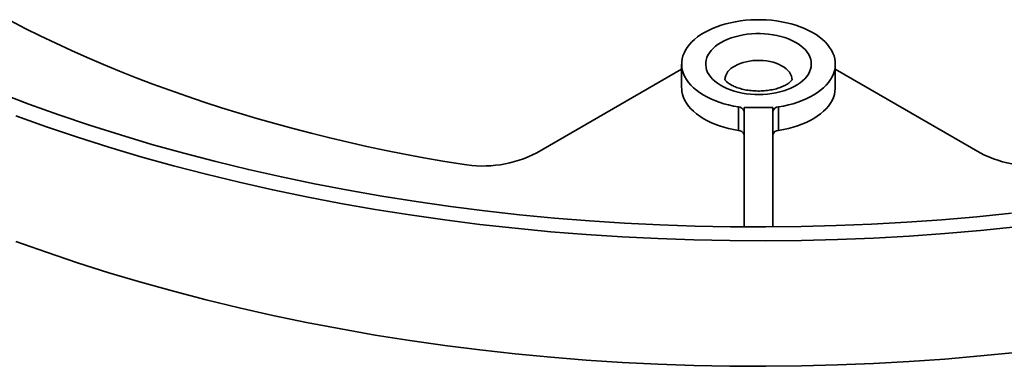
# Model space of a CAD drawing. Units: inches. Extents: x 2 to 101, y 1 to 131.
# Drawn here: x 83 to 90, y 90 to 93 of the extents above; entities that cross this region are included whole.
import ezdxf

# ---------------------------------------------------------------- set-up
doc = ezdxf.new("R2010")
doc.units = ezdxf.units.IN
doc.header["$LTSCALE"] = 12
doc.header["$MEASUREMENT"] = 0

msp = doc.modelspace()

# ---------------------------------------------------------------- linework, layer by layer
at = {"color": 7, "linetype": 'Continuous', "lineweight": 35}
for p, q in [((87.9113339, 92.5104499), (87.9113339, 92.3267282)), ((89.1113338, 92.3267282), (89.1113338, 92.5104499)), ((87.9113339, 92.4702006), (86.7804979, 91.8173829)), ((90.2421698, 91.8173829), (89.1113338, 92.4702006)), ((88.3545157, 91.9923954), (88.3545157, 92.1761171)), ((88.3988336, 91.2397989), (88.3988339, 92.1710049)), ((88.6238338, 92.1710049), (88.3988339, 92.1710049)), ((88.6238341, 91.2397989), (88.6238338, 92.1710049)), ((88.668152, 92.1761171), (88.668152, 91.9923954))]:
    msp.add_line(p, q, dxfattribs=at)
at = {"color": 7, "linetype": 'Continuous', "lineweight": 35, "flags": 128}
for points in [[(86.196597, 91.7284173), (86.0462744, 91.7532105), (85.896748, 91.7795591), (85.7480656, 91.8074545), (85.6002755, 91.8368877), (85.4534257, 91.8678495), (85.3075634, 91.9003293), (85.1627352, 91.9343169), (85.0189885, 91.9698014), (84.8763695, 92.0067713), (84.7349244, 92.0452148), (84.5946988, 92.0851194), (84.455738, 92.126472), (84.3180863, 92.1692593), (84.1817895, 92.213468), (84.0468899, 92.2590829), (83.9134324, 92.3060902), (83.7814597, 92.3544743), (83.6510142, 92.4042194), (83.5221381, 92.4553098), (83.3948734, 92.5077287), (83.2692603, 92.5614592), (83.1453404, 92.6164842), (83.023153, 92.6727857), (82.902738, 92.7303456), (82.784134, 92.7891453), (82.6673795, 92.849166)], [(88.668152, 92.1761171), (88.7069697, 92.1830068), (88.7448912, 92.1913968), (88.7817424, 92.2012484), (88.8173551, 92.2125164), (88.8515659, 92.2251494), (88.8842177, 92.2390894), (88.9151615, 92.2542726), (88.9442551, 92.2706294), (88.9713654, 92.2880848), (88.9963682, 92.3065591), (89.0191492, 92.3259672), (89.0396032, 92.3462207), (89.0576374, 92.3672264), (89.0731689, 92.3888884), (89.0861266, 92.4111072), (89.0964509, 92.4337812), (89.1040946, 92.4568063), (89.1090225, 92.4800773), (89.1112126, 92.5034873), (89.1106543, 92.5269293), (89.1073504, 92.5502958), (89.1013161, 92.5734799), (89.092579, 92.596375), (89.081179, 92.6188765), (89.0671682, 92.6408813), (89.0506112, 92.6622887), (89.0315837, 92.6830004), (89.0101727, 92.7029214), (88.9864763, 92.7219609), (88.9606032, 92.7400314), (88.9326721, 92.75705), (88.9028104, 92.772939), (88.8711553, 92.7876253), (88.8378521, 92.8010419), (88.8030526, 92.8131273), (88.766917, 92.8238259), (88.7296103, 92.8330889), (88.6913038, 92.8408738), (88.6521727, 92.847145), (88.6123964, 92.8518738), (88.5721572, 92.8550383), (88.5316395, 92.8566243), (88.4910282, 92.8566243), (88.4505105, 92.8550383), (88.4102713, 92.8518738), (88.370495, 92.847145), (88.3313639, 92.8408738), (88.2930574, 92.8330889), (88.2557507, 92.8238259), (88.2196151, 92.8131273), (88.1848156, 92.8010419), (88.1515124, 92.7876253), (88.1198572, 92.772939), (88.0899956, 92.75705), (88.0620644, 92.7400314), (88.0361914, 92.7219609), (88.012495, 92.7029214), (87.991084, 92.6830004), (87.9720565, 92.6622887), (87.9554995, 92.6408813), (87.9414887, 92.6188765), (87.9300886, 92.596375), (87.9213516, 92.5734799), (87.9153173, 92.5502958), (87.9120134, 92.5269293), (87.9114551, 92.5034873), (87.9136451, 92.4800773), (87.9185731, 92.4568063), (87.9262168, 92.4337812), (87.9365411, 92.4111072), (87.9494988, 92.3888884), (87.9650303, 92.3672264), (87.9830645, 92.3462207), (88.0035185, 92.3259672), (88.0262994, 92.3065591), (88.0513023, 92.2880848), (88.0784126, 92.2706294), (88.1075061, 92.2542726), (88.13845, 92.2390894), (88.1711017, 92.2251494), (88.2053126, 92.2125164), (88.2409253, 92.2012484), (88.2777765, 92.1913968), (88.315698, 92.1830068), (88.3545157, 92.1761171)], [(88.2196524, 92.6788342), (88.2443977, 92.6919988), (88.2709193, 92.7039553), (88.2990409, 92.714624), (88.3285755, 92.7239338), (88.3593259, 92.7318231), (88.3910881, 92.7382391), (88.4236508, 92.7431392), (88.4567966, 92.7464908), (88.4903056, 92.7482715), (88.5239545, 92.7484697), (88.5575192, 92.7470838), (88.5907766, 92.7441233), (88.6235055, 92.7396077), (88.6554878, 92.733567), (88.6865107, 92.7260414), (88.7163679, 92.7170813), (88.7448608, 92.7067459), (88.7717994, 92.6951043), (88.7970046, 92.6822339), (88.820309, 92.6682202), (88.841557, 92.6531567), (88.8606077, 92.6371435), (88.8773337, 92.6202871), (88.8916242, 92.6026998), (88.9033837, 92.5844985), (88.9125344, 92.5658045), (88.919015, 92.546742), (88.9227828, 92.5274381), (88.9238125, 92.5080211), (88.9220971, 92.4886203), (88.917648, 92.4693647), (88.9104952, 92.4503827), (88.9006856, 92.4318003), (88.8882855, 92.4137412), (88.8733764, 92.3963259), (88.8560583, 92.37967), (88.8364458, 92.3638844), (88.8146699, 92.349074), (88.7908755, 92.3353377), (88.7652205, 92.3227669), (88.7378762, 92.3114449), (88.7090241, 92.3014473), (88.6788566, 92.2928405), (88.6475738, 92.285682), (88.615385, 92.2800191), (88.5825034, 92.2758899), (88.5491483, 92.2733215), (88.5155415, 92.2723312), (88.4819063, 92.2729255), (88.4484673, 92.2751006), (88.4154469, 92.2788419), (88.3830641, 92.2841244), (88.3515354, 92.2909131), (88.3210699, 92.2991629), (88.2918706, 92.3088186), (88.2641316, 92.3198162), (88.2380381, 92.3320824), (88.213763, 92.3455357), (88.1914684, 92.3600864), (88.1713024, 92.3756377), (88.1533991, 92.3920863), (88.137878, 92.4093225), (88.1248419, 92.4272317), (88.1143782, 92.4456948), (88.1065558, 92.4645886), (88.1014275, 92.4837877), (88.0990272, 92.5031643), (88.0993704, 92.5225894), (88.102455, 92.5419337), (88.1082608, 92.5610684), (88.1167487, 92.5798663), (88.1278631, 92.5982024), (88.1415291, 92.6159542), (88.157656, 92.6330042), (88.1761367, 92.6492384), (88.1968481, 92.664549), (88.2196524, 92.6788342)], [(82.5825089, 92.2846671), (82.8133669, 92.1973953), (83.0480769, 92.1136179), (83.2864815, 92.033392), (83.5284182, 91.9567715), (83.7737241, 91.8838081), (84.0222333, 91.8145515), (84.2737775, 91.7490483), (84.5281873, 91.6873428), (84.78529, 91.6294768), (85.044912, 91.5754895), (85.3068779, 91.5254171), (85.5710102, 91.4792939), (85.8371307, 91.4371507), (86.105059, 91.399016), (86.3746146, 91.3649157), (86.6456145, 91.3348732), (86.9178763, 91.3089082), (87.1912154, 91.2870383), (87.4654475, 91.269279), (87.7403855, 91.2556417), (88.0158462, 91.2461358), (88.2916409, 91.2407676), (88.5675845, 91.2395409), (88.8434902, 91.2424562), (89.1191714, 91.2495118), (89.3944409, 91.2607029), (89.6691141, 91.2760219), (89.9430042, 91.2954586), (90.2159261, 91.3189999), (90.4876956, 91.3466296)], [(88.3545157, 91.9923954), (88.3158237, 91.9992603), (88.2780219, 92.0076153), (88.2412815, 92.0174228), (88.2057703, 92.0286382), (88.1716498, 92.0412102), (88.1390755, 92.0550816), (88.1081956, 92.0701894), (88.0791501, 92.0864647), (88.0520717, 92.1038336), (88.0270837, 92.1222171), (88.0042995, 92.1415311), (87.9838231, 92.1616883), (87.9657476, 92.1825964), (87.9501551, 92.2041605), (87.9371165, 92.2262826), (87.9266917, 92.2488617), (87.9189278, 92.2717953), (87.9138599, 92.2949789), (87.9115113, 92.3183069), (87.9113339, 92.3267282)], [(89.1113338, 92.3267282), (89.1111563, 92.3183069), (89.1088077, 92.2949789), (89.1037399, 92.2717953), (89.095976, 92.2488617), (89.0855511, 92.2262826), (89.0725126, 92.2041605), (89.0569201, 92.1825964), (89.0388445, 92.1616883), (89.0183681, 92.1415311), (88.995584, 92.1222171), (88.970596, 92.1038336), (88.9435176, 92.0864647), (88.9144721, 92.0701894), (88.8835922, 92.0550816), (88.8510179, 92.0412102), (88.8168973, 92.0286382), (88.7813862, 92.0174228), (88.7446458, 92.0076153), (88.706844, 91.9992603), (88.668152, 91.9923954)], [(82.7112428, 92.1066127), (82.9501049, 92.0213234), (83.1927278, 91.9396485), (83.4389476, 91.8616435), (83.6885977, 91.7873607), (83.9415097, 91.7168511), (84.1975122, 91.6501616), (84.4564321, 91.5873377), (84.7180941, 91.5284219), (84.9823215, 91.4734536), (85.2489353, 91.4224706), (85.5177559, 91.375507), (85.7886007, 91.3325947), (86.0612869, 91.2937628), (86.3356301, 91.2590373), (86.6114447, 91.228442), (86.8885441, 91.2019971), (87.1667412, 91.1797211), (87.4458477, 91.1616285), (87.7256746, 91.1477323), (88.0060331, 91.1380409), (88.2867326, 91.1325616), (88.5675849, 91.1312977), (88.8483984, 91.1342502), (89.1289845, 91.1414176), (89.4091528, 91.1527941), (89.6887134, 91.1683722), (89.9674779, 91.1881423), (90.2452578, 91.2120902), (90.5218655, 91.2401995)], [(82.7112428, 91.1267638), (82.9501049, 91.0414745), (83.1927278, 90.9597997), (83.4389476, 90.8817946), (83.6885977, 90.8075119), (83.9415097, 90.7370022), (84.1975122, 90.6703127), (84.4564321, 90.6074888), (84.7180941, 90.548573), (84.9823215, 90.4936047), (85.2489353, 90.4426217), (85.5177559, 90.3956582), (85.7886007, 90.3527459), (86.0612869, 90.3139139), (86.3356301, 90.2791884), (86.6114447, 90.2485931), (86.8885441, 90.2221482), (87.1667412, 90.1998722), (87.4458477, 90.1817796), (87.7256746, 90.1678834), (88.0060331, 90.1581921), (88.2867326, 90.1527127), (88.5675849, 90.1514489), (88.8483984, 90.1544013), (89.1289845, 90.1615687), (89.4091528, 90.1729452), (89.6887134, 90.1885233), (89.9674779, 90.2082934), (90.2452578, 90.2322413), (90.5218655, 90.2603506)]]:
    msp.add_lwpolyline(points, dxfattribs=at)
at = {"color": 8, "linetype": 'Continuous', "lineweight": 35, "flags": 128}
msp.add_lwpolyline([(88.7738336, 92.3878804), (88.7727683, 92.4016082), (88.7689535, 92.417054), (88.7624077, 92.4321915), (88.7532004, 92.4468601), (88.7414295, 92.4609046), (88.7272191, 92.4741759), (88.7107209, 92.4865333), (88.6921087, 92.497846), (88.6715803, 92.5079938), (88.6493532, 92.5168696), (88.6256632, 92.5243788), (88.6007612, 92.5304422), (88.5749113, 92.5349952), (88.5483874, 92.5379898), (88.5214707, 92.539394), (88.4944466, 92.539193), (88.4676013, 92.5373892), (88.4412198, 92.5340015), (88.4155815, 92.5290657), (88.3909585, 92.5226343), (88.367611, 92.5147754), (88.3457873, 92.5055721), (88.3257184, 92.4951226)], dxfattribs=at)
at = {"color": 8, "linetype": 'Continuous', "lineweight": 35}
msp.add_arc((88.3791869, 92.3756035), 0.1309339, 114.10202285, 174.60118153, dxfattribs=at)
at = {"color": 7, "linetype": 'Continuous', "lineweight": 35}
for centre, radius, start, end in [((88.3554541, 92.131271), 0.0448559, 14.73992925, 91.19874401), ((88.6672136, 92.131271), 0.0448559, 88.80125599, 165.26007075), ((88.3554541, 91.9475493), 0.0448559, 14.73992925, 91.19874401), ((88.6672136, 91.9475493), 0.0448559, 88.80125599, 165.26007075), ((86.3562745, 92.6410368), 0.9264833, 260.07563621, 297.25075648), ((90.6646685, 92.6297176), 0.915638, 242.52086538, 280.15274194)]:
    msp.add_arc(centre, radius, start, end, dxfattribs=at)
msp.add_open_spline([(88.7740823, 92.3903202), (88.7740906, 92.3903567), (88.7741443, 92.3905923), (88.7738105, 92.3895348), (88.7723318, 92.3868017), (88.7692516, 92.3823422), (88.764192, 92.3765081), (88.7571826, 92.3697934), (88.7481316, 92.3624622), (88.7369965, 92.3547539), (88.7237842, 92.346904), (88.7085487, 92.3391308), (88.6913752, 92.3316334), (88.6723871, 92.3245988), (88.651745, 92.3181925), (88.629638, 92.3125627), (88.60628, 92.3078356), (88.5819057, 92.3041137), (88.5567641, 92.3014788), (88.531116, 92.2999873), (88.5052295, 92.2996727), (88.4793805, 92.3005462), (88.4538465, 92.3025927), (88.4289028, 92.3057739), (88.4048139, 92.3100258), (88.381834, 92.315261), (88.3602024, 92.3213656), (88.3401408, 92.3282013), (88.3218459, 92.3356031), (88.305486, 92.3433825), (88.2911893, 92.3513243), (88.2790415, 92.3591956), (88.2690734, 92.3667431), (88.2612613, 92.3737014), (88.2555157, 92.3797905), (88.2516631, 92.3847595), (88.2494688, 92.3883035), (88.248613, 92.3902409), (88.2486169, 92.3902554), (88.2486185, 92.3902617)], degree=3, knots=[0, 0, 0, 0, 0.005566519, 0.035885047, 0.063644802, 0.09274543, 0.120208828, 0.146893985, 0.173308101, 0.199732822, 0.22629471, 0.253108874, 0.280231822, 0.307681655, 0.33544976, 0.363511277, 0.391830658, 0.420365432, 0.449069303, 0.47789405, 0.506790855, 0.535709538, 0.564589304, 0.593376585, 0.622022886, 0.65048167, 0.678710035, 0.70666833, 0.734326204, 0.761665441, 0.788687304, 0.81542154, 0.841936582, 0.868358351, 0.894854332, 0.921657125, 0.94917304, 0.978022938, 1, 1, 1, 1], dxfattribs=at)

doc.saveas('drawing.dxf')
